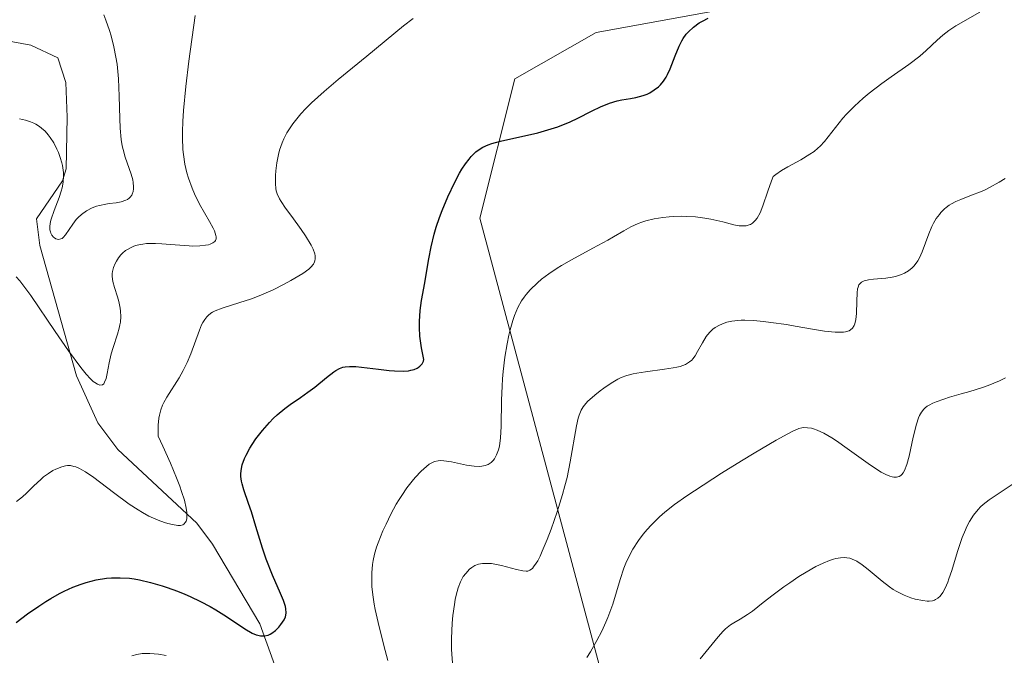
# Model space of a CAD drawing. Units: metres. Extents: x 632681 to 636184, y 4657969 to 4660348.
# Drawn here: x 633120 to 633207, y 4658443 to 4658500 of the extents above; entities that cross this region are included whole.
import ezdxf

# ---------------------------------------------------------------- set-up
doc = ezdxf.new("R2010")
doc.units = ezdxf.units.M
doc.header["$MEASUREMENT"] = 0
for name, color, linetype, lineweight in [('Arbolado forestal CxS', 92, 'Continuous', 0), ('Corriente natural lineal', 142, 'Continuous', 13), ('Curva de nivel maestra', 30, 'Continuous', 30), ('Curva de nivel normal', 30, 'Continuous', 0), ('Matorral CxS', 135, 'Continuous', 0)]:
    doc.layers.add(name, color=color, linetype=linetype, lineweight=lineweight)

# ---------------------------------------------------------------- blocks, each defined once
blk = doc.blocks.new('*U5')
at = {"layer": 'Matorral CxS', "color": 135, "linetype": 'Continuous', "lineweight": 0}
blk.add_polyline3d([(633187.1167, 4658501.4415, 549.5712), (633170.9261, 4658498.4891, 546.5026), (633163.6863, 4658494.3505, 546.7781), (633160.5841, 4658481.9333, 550.3198), (633178.8001, 4658413.6527, 574.9265), (633174.4459, 4658406.6099, 574.6183), (633163.5349, 4658415.3565, 568.2998), (633144.8301, 4658437.3331, 554.0915), (633134.6279, 4658440.3735, 555.4283), (633132.6157, 4658436.9195, 558.5726), (633130.9009, 4658433.9745, 558.9315), (633131.4549, 4658391.4365, 575.5095), (633129.6329, 4658385.0627, 575.7305), (633121.4185, 4658381.7791, 574.3175), (633113.8153, 4658380.4083, 576.5349)], dxfattribs=at)

msp = doc.modelspace()

# ---------------------------------------------------------------- linework, layer by layer
at = {"layer": 'Arbolado forestal CxS', "color": 92, "linetype": 'Continuous', "lineweight": 0}
for points in [[(633113.8153, 4658380.4083, 576.5349), (633121.4185, 4658381.7791, 574.3175), (633129.6329, 4658385.0627, 575.7305), (633131.4549, 4658391.4365, 575.5095), (633130.9009, 4658433.9745, 558.9315), (633132.6157, 4658436.9195, 558.5726), (633134.6279, 4658440.3735, 555.4283), (633144.8301, 4658437.3331, 554.0915), (633163.5349, 4658415.3565, 568.2998), (633174.4459, 4658406.6099, 574.6183), (633178.8001, 4658413.6527, 574.9265), (633160.5841, 4658481.9333, 550.3198), (633163.6863, 4658494.3505, 546.7781), (633170.9261, 4658498.4891, 546.5026), (633187.1167, 4658501.4415, 549.5712)], [(633187.1167, 4658501.4415, 549.5712), (633170.9261, 4658498.4891, 546.5026), (633163.6863, 4658494.3505, 546.7781), (633160.5841, 4658481.9333, 550.3198), (633178.8001, 4658413.6527, 574.9265), (633174.4459, 4658406.6099, 574.6183), (633163.5349, 4658415.3565, 568.2998), (633144.8301, 4658437.3331, 554.0915), (633134.6279, 4658440.3735, 555.4283), (633132.6157, 4658436.9195, 558.5726), (633130.9009, 4658433.9745, 558.9315), (633131.4549, 4658391.4365, 575.5095), (633129.6329, 4658385.0627, 575.7305), (633121.4185, 4658381.7791, 574.3175), (633113.8153, 4658380.4083, 576.5349)]]:
    msp.add_polyline3d(points, dxfattribs=at)
at = {"layer": 'Corriente natural lineal', "color": 142, "linetype": 'Continuous', "lineweight": 13}
msp.add_polyline3d([(633146.2401, 4658431.0801, 557.1989), (633140.9801, 4658445.7701, 549.9864), (633136.7501, 4658452.8701, 546.4291), (633135.3401, 4658454.7301, 546.0537), (633128.3101, 4658461.3201, 543.0919), (633126.5201, 4658463.6801, 541.9812), (633124.6301, 4658467.8801, 540.7372), (633121.3501, 4658479.5001, 538.1485), (633121.0501, 4658481.8801, 537.5596), (633123.3801, 4658485.2601, 535.4271), (633123.7201, 4658486.3301, 534.961), (633123.8001, 4658490.9401, 533.3119), (633123.6801, 4658494.0101, 532.708), (633122.9501, 4658496.2101, 532.3702), (633120.5501, 4658497.3601, 531.348), (633118.1601, 4658497.8001, 530.5135)], dxfattribs=at)
at = {"layer": 'Curva de nivel maestra', "color": 30, "linetype": 'Continuous', "lineweight": 30, "elevation": 550, "flags": 128}
msp.add_lwpolyline([(633119.24, 4658445.8801), (633120.26, 4658446.6501), (633121.26, 4658447.3501), (633121.91, 4658447.7701), (633122.33, 4658448.0201), (633123.12, 4658448.4801), (633123.54, 4658448.6901), (633124.31, 4658449.0501), (633125.03, 4658449.3201), (633125.49, 4658449.4701), (633126.38, 4658449.6801), (633127.29, 4658449.8301), (633127.76, 4658449.8701), (633128.52, 4658449.8801), (633129.34, 4658449.8301), (633129.78, 4658449.7701), (633130.24, 4658449.6901), (633131.23, 4658449.4601), (633132.25, 4658449.1701), (633132.71, 4658449.0201), (633133.62, 4658448.6901), (633134.29, 4658448.4201), (633134.77, 4658448.2101), (633135.68, 4658447.7701), (633136.53, 4658447.3201), (633137.05, 4658447.0201), (633138, 4658446.4301), (633139.64, 4658445.3201), (633140.29, 4658444.9501), (633140.63, 4658444.8001), (633140.8, 4658444.7501), (633141.04, 4658444.7001), (633141.39, 4658444.6901), (633141.72, 4658444.7701), (633141.89, 4658444.8501), (633142.05, 4658444.9401), (633142.37, 4658445.1901), (633142.67, 4658445.4801), (633142.85, 4658445.7001), (633143.13, 4658446.1301), (633143.25, 4658446.4001), (633143.29, 4658446.5401), (633143.32, 4658446.7501), (633143.29, 4658447.1201), (633143.24, 4658447.3301), (633143.07, 4658447.8401), (633142.8, 4658448.4901), (633142.1, 4658450.1101), (633141.53, 4658451.5301), (633141.19, 4658452.5201), (633140.61, 4658454.4601), (633140.21, 4658455.7601), (633139.97, 4658456.5001), (633139.54, 4658457.7201), (633139.39, 4658458.2401), (633139.33, 4658458.4801), (633139.27, 4658458.9101), (633139.27, 4658459.1201), (633139.29, 4658459.4401), (633139.39, 4658459.9401), (633139.6, 4658460.5101), (633139.75, 4658460.8201), (633140.08, 4658461.4301), (633140.28, 4658461.7501), (633140.62, 4658462.2501), (633141.19, 4658463.0001), (633141.82, 4658463.7301), (633142.16, 4658464.0701), (633142.5, 4658464.3901), (633143.2, 4658464.9601), (633143.67, 4658465.3101), (633144.59, 4658465.9601), (633145.25, 4658466.4201), (633145.86, 4658466.8801), (633146.92, 4658467.7301), (633147.56, 4658468.2201), (633147.74, 4658468.3401), (633148.07, 4658468.5301), (633148.37, 4658468.6401), (633148.56, 4658468.6901), (633148.97, 4658468.7201), (633149.52, 4658468.7101), (633150.02, 4658468.6601), (633151.54, 4658468.4701), (633152.48, 4658468.3501), (633152.98, 4658468.3101), (633153.73, 4658468.2901), (633154.2, 4658468.3301), (633154.43, 4658468.3701), (633154.73, 4658468.4501), (633154.98, 4658468.5501), (633155.09, 4658468.6201), (633155.23, 4658468.7301), (633155.42, 4658468.9401), (633155.54, 4658469.1901), (633155.58, 4658469.3401), (633155.37, 4658470.3701), (633155.27, 4658471.0101), (633155.23, 4658471.4201), (633155.18, 4658472.1801), (633155.18, 4658472.7201), (633155.24, 4658473.7101), (633155.36, 4658474.6001), (633155.66, 4658476.1801), (633155.8, 4658476.9001), (633156.03, 4658478.3001), (633156.23, 4658479.3701), (633156.51, 4658480.5101), (633156.69, 4658481.1301), (633156.98, 4658482.0001), (633157.21, 4658482.6001), (633157.72, 4658483.8201), (633158.34, 4658485.1401), (633158.77, 4658485.9301), (633158.98, 4658486.3001), (633159.3, 4658486.7801), (633159.61, 4658487.2001), (633159.81, 4658487.4401), (633160.21, 4658487.8301), (633160.42, 4658488.0001), (633160.85, 4658488.2601), (633161.31, 4658488.4701), (633161.65, 4658488.5901), (633162.41, 4658488.7901), (633163.07, 4658488.9401), (633164.56, 4658489.2601), (633165.75, 4658489.5501), (633166.94, 4658489.8901), (633167.52, 4658490.0801), (633168.61, 4658490.5301), (633169.29, 4658490.8401), (633170.53, 4658491.4701), (633171.37, 4658491.8701), (633171.76, 4658492.0401), (633172.13, 4658492.1801), (633172.81, 4658492.3801), (633173.23, 4658492.4701), (633173.99, 4658492.5901), (633174.48, 4658492.6801), (633175.12, 4658492.8501), (633175.49, 4658492.9901), (633175.71, 4658493.1101), (633176.12, 4658493.3601), (633176.5, 4658493.6501), (633176.68, 4658493.8201), (633176.93, 4658494.1301), (633177.18, 4658494.5101), (633177.3, 4658494.7401), (633177.53, 4658495.2501), (633177.98, 4658496.4101), (633178.33, 4658497.2501), (633178.57, 4658497.7301), (633178.7, 4658497.9401), (633178.97, 4658498.3201), (633179.17, 4658498.5501), (633179.6, 4658498.9601), (633180.12, 4658499.3301), (633180.42, 4658499.5001), (633180.93, 4658499.7601)], dxfattribs=at)
at = {"layer": 'Curva de nivel normal', "color": 30, "linetype": 'Continuous', "lineweight": 0, "flags": 128}
for points, elevation in [([(633135.2, 4658500.0001), (633134.64, 4658495.9301), (633134.36, 4658493.6801), (633134.15, 4658491.5301), (633134.09, 4658490.5401), (633134.06, 4658489.6401), (633134.06, 4658489.0801), (633134.11, 4658488.0601), (633134.15, 4658487.6001), (633134.28, 4658486.7401), (633134.46, 4658485.9701), (633134.6, 4658485.4901), (633134.93, 4658484.5901), (633135.14, 4658484.1101), (633135.6, 4658483.1901), (633136.48, 4658481.6401), (633136.8, 4658481.0401), (633136.92, 4658480.7901), (633137.05, 4658480.3901), (633137.07, 4658480.2801), (633137.07, 4658480.1001), (633137.02, 4658479.9501), (633136.96, 4658479.8601), (633136.78, 4658479.7201), (633136.53, 4658479.6101), (633136.38, 4658479.5601), (633136.11, 4658479.5101), (633135.62, 4658479.4501), (633135.01, 4658479.4401), (633134.66, 4658479.4501), (633133.43, 4658479.5501), (633132.24, 4658479.6401), (633131.67, 4658479.6701), (633130.88, 4658479.6601), (633130.53, 4658479.6201), (633130.31, 4658479.5901), (633129.92, 4658479.5001), (633129.75, 4658479.4401), (633129.44, 4658479.3001), (633129.16, 4658479.1501), (633129, 4658479.0401), (633128.73, 4658478.8001), (633128.59, 4658478.6601), (633128.36, 4658478.3801), (633128.18, 4658478.0901), (633128.08, 4658477.9001), (633127.94, 4658477.5301), (633127.85, 4658477.1901), (633127.82, 4658477.0101), (633127.82, 4658476.7401), (633127.88, 4658476.2901), (633128.02, 4658475.7501), (633128.27, 4658474.9301), (633128.39, 4658474.5001), (633128.51, 4658473.9201), (633128.55, 4658473.6301), (633128.57, 4658473.1601), (633128.54, 4658472.6701), (633128.5, 4658472.4101), (633128.44, 4658472.1401), (633128.28, 4658471.5801), (633127.89, 4658470.4101), (633127.72, 4658469.8401), (633127.54, 4658469.0401), (633127.36, 4658468.0801), (633127.26, 4658467.6401), (633127.13, 4658467.3001), (633127.05, 4658467.1701), (633126.94, 4658467.0801), (633126.72, 4658467.0401), (633126.49, 4658467.1201), (633126.25, 4658467.2701), (633126.11, 4658467.3801), (633125.89, 4658467.6001), (633125.49, 4658468.0301), (633125.02, 4658468.6101), (633123.93, 4658470.1001), (633122.73, 4658471.8201), (633120.55, 4658475.0401), (633119.86, 4658475.9901), (633119.59, 4658476.3401), (633119.25, 4658476.7101)], 540), ([(633119.55, 4658490.7801), (633120.07, 4658490.6701), (633120.54, 4658490.5201), (633120.83, 4658490.3901), (633121.01, 4658490.3001), (633121.34, 4658490.0901), (633121.51, 4658489.9601), (633121.83, 4658489.6701), (633122.11, 4658489.3601), (633122.28, 4658489.1301), (633122.6, 4658488.6301), (633122.88, 4658488.0701), (633123.01, 4658487.7801), (633123.18, 4658487.3301), (633123.32, 4658486.8601), (633123.37, 4658486.6201), (633123.46, 4658485.9901), (633123.47, 4658485.6601), (633123.43, 4658485.1501), (633123.34, 4658484.6201), (633123.27, 4658484.3401), (633123.09, 4658483.7701), (633122.65, 4658482.6201), (633122.38, 4658481.8501), (633122.32, 4658481.6201), (633122.26, 4658481.2301), (633122.26, 4658480.9001), (633122.3, 4658480.7101), (633122.34, 4658480.6001), (633122.44, 4658480.4001), (633122.58, 4658480.2401), (633122.67, 4658480.1701), (633122.8, 4658480.0901), (633123.01, 4658480.0401), (633123.23, 4658480.0801), (633123.34, 4658480.1301), (633123.45, 4658480.2101), (633123.65, 4658480.4401), (633124.29, 4658481.4001), (633124.61, 4658481.8201), (633124.79, 4658482.0001), (633125.07, 4658482.2601), (633125.52, 4658482.5901), (633126.03, 4658482.8501), (633126.4, 4658482.9901), (633126.67, 4658483.0601), (633127.24, 4658483.1801), (633127.55, 4658483.2301), (633128.17, 4658483.3101), (633128.62, 4658483.3901), (633129.02, 4658483.5201), (633129.18, 4658483.6001), (633129.33, 4658483.7101), (633129.41, 4658483.7901), (633129.55, 4658483.9701), (633129.6, 4658484.0701), (633129.68, 4658484.3001), (633129.72, 4658484.5501), (633129.72, 4658484.7301), (633129.69, 4658485.1201), (633129.65, 4658485.3501), (633129.51, 4658485.8401), (633128.98, 4658487.3801), (633128.78, 4658488.0401), (633128.7, 4658488.3801), (633128.6, 4658488.9401), (633128.51, 4658489.9601), (633128.48, 4658490.8201), (633128.43, 4658492.8101), (633128.36, 4658494.3601), (633128.24, 4658495.6501), (633128.14, 4658496.2701), (633127.96, 4658497.2101), (633127.71, 4658498.1701), (633127.56, 4658498.6701), (633127.24, 4658499.5901), (633127.06, 4658500.0601)], 535), ([(633205.12, 4658500.3001), (633203, 4658499.0701), (633202.38, 4658498.6601), (633202.09, 4658498.4601), (633201.82, 4658498.2401), (633201.33, 4658497.8001), (633200.35, 4658496.8701), (633199.79, 4658496.3801), (633198.79, 4658495.6301), (633197.23, 4658494.5401), (633196.4, 4658493.9401), (633195.28, 4658493.0701), (633194.74, 4658492.6201), (633193.96, 4658491.9201), (633193.25, 4658491.2001), (633192.93, 4658490.8401), (633191.3, 4658488.7701), (633190.91, 4658488.3601), (633190.7, 4658488.1601), (633190.36, 4658487.8801), (633189.99, 4658487.6201), (633189.17, 4658487.1401), (633188.02, 4658486.5201), (633187.46, 4658486.1801), (633186.95, 4658485.8201), (633186.71, 4658485.6301), (633186.55, 4658485.2501), (633186.24, 4658484.3401), (633185.8, 4658483.0201), (633185.55, 4658482.4201), (633185.28, 4658481.9201), (633185.12, 4658481.7201), (633184.88, 4658481.4901), (633184.7, 4658481.3801), (633184.57, 4658481.3301), (633184.31, 4658481.2601), (633184.11, 4658481.2401), (633183.67, 4658481.2601), (633183.21, 4658481.3501), (633182.22, 4658481.6101), (633181.17, 4658481.8401), (633180.63, 4658481.9301), (633179.8, 4658482.0401), (633178.97, 4658482.0901), (633178.55, 4658482.1001), (633177.8, 4658482.0801), (633177.43, 4658482.0501), (633176.89, 4658482.0001), (633176.1, 4658481.8701), (633175.36, 4658481.6801), (633175.01, 4658481.5701), (633174.68, 4658481.4401), (633174.04, 4658481.1501), (633173.41, 4658480.8001), (633172.49, 4658480.2701), (633171.98, 4658479.9801), (633170.64, 4658479.2601), (633168.74, 4658478.2301), (633167.86, 4658477.7101), (633167.45, 4658477.4601), (633166.72, 4658476.9601), (633166.08, 4658476.4801), (633165.71, 4658476.1701), (633165.06, 4658475.5401), (633164.69, 4658475.1201), (633164.52, 4658474.9001), (633164.28, 4658474.5501), (633163.96, 4658473.9601), (633163.67, 4658473.2401), (633163.52, 4658472.8201), (633163.28, 4658471.9701), (633163.17, 4658471.5001), (633163.01, 4658470.7401), (633162.8, 4658469.5301), (633162.64, 4658468.2601), (633162.58, 4658467.6201), (633162.55, 4658466.9701), (633162.51, 4658465.7001), (633162.48, 4658463.3601), (633162.42, 4658462.3601), (633162.31, 4658461.6001), (633162.23, 4658461.2701), (633162.07, 4658460.8301), (633161.87, 4658460.4701), (633161.75, 4658460.3201), (633161.57, 4658460.1501), (633161.48, 4658460.0801), (633161.32, 4658459.9801), (633161.05, 4658459.8801), (633160.75, 4658459.8201), (633160.54, 4658459.8101), (633160.08, 4658459.8201), (633159.37, 4658459.9101), (633158.06, 4658460.2001), (633157.37, 4658460.3101), (633157.04, 4658460.3301), (633156.86, 4658460.3101), (633156.54, 4658460.2401), (633156.24, 4658460.1001), (633156.07, 4658460.0001), (633155.81, 4658459.8001), (633155.34, 4658459.3701), (633154.82, 4658458.8201), (633154.54, 4658458.4901), (633154.08, 4658457.9001), (633153.61, 4658457.2201), (633153.37, 4658456.8401), (633153.13, 4658456.4301), (633152.65, 4658455.5601), (633152.21, 4658454.6601), (633151.94, 4658454.0701), (633151.5, 4658452.9801), (633151.37, 4658452.6201), (633151.18, 4658451.9801), (633151.06, 4658451.4101), (633151, 4658451.0501), (633150.95, 4658450.3301), (633150.94, 4658449.5401), (633150.96, 4658449.1001), (633151.03, 4658448.3601), (633151.16, 4658447.5201), (633151.24, 4658447.0601), (633151.6, 4658445.4901), (633152.14, 4658443.3901), (633152.36, 4658442.5101)], 555), ([(633154.62, 4658499.7301), (633153.76, 4658499.0701), (633150.51, 4658496.3801), (633147.94, 4658494.2801), (633146.69, 4658493.2201), (633145.56, 4658492.2001), (633145.07, 4658491.7101), (633144.63, 4658491.2401), (633144.37, 4658490.9401), (633143.92, 4658490.3501), (633143.72, 4658490.0701), (633143.38, 4658489.5301), (633143.11, 4658489.0001), (633142.96, 4658488.6501), (633142.73, 4658487.9801), (633142.62, 4658487.6001), (633142.47, 4658486.8601), (633142.38, 4658486.1601), (633142.35, 4658485.7301), (633142.35, 4658484.9801), (633142.39, 4658484.5601), (633142.43, 4658484.3801), (633142.51, 4658484.1001), (633142.72, 4658483.6601), (633142.86, 4658483.4101), (633143.26, 4658482.8201), (633143.81, 4658482.0701), (633144.64, 4658480.9301), (633145.04, 4658480.3501), (633145.54, 4658479.5301), (633145.72, 4658479.1701), (633145.87, 4658478.7401), (633145.9, 4658478.5601), (633145.91, 4658478.3001), (633145.88, 4658478.1401), (633145.85, 4658478.0401), (633145.75, 4658477.8401), (633145.52, 4658477.5701), (633145.32, 4658477.3901), (633144.8, 4658477.0101), (633143.74, 4658476.3801), (633143.13, 4658476.0501), (633142.14, 4658475.5501), (633141.12, 4658475.1001), (633140.62, 4658474.9001), (633140.12, 4658474.7201), (633139.19, 4658474.4101), (633137.61, 4658473.9201), (633137, 4658473.6801), (633136.75, 4658473.5501), (633136.61, 4658473.4601), (633136.35, 4658473.2601), (633136.24, 4658473.1501), (633136.05, 4658472.9101), (633135.88, 4658472.6401), (633135.78, 4658472.4301), (633135.58, 4658471.9501), (633134.81, 4658469.8301), (633134.49, 4658469.0701), (633134.32, 4658468.7001), (633134.14, 4658468.3501), (633133.77, 4658467.6901), (633132.67, 4658465.9701), (633132.4, 4658465.5001), (633132.29, 4658465.2601), (633132.14, 4658464.8501), (633132.02, 4658464.3701), (633131.98, 4658464.1001), (633131.92, 4658463.4701), (633131.9, 4658463.1101), (633131.9, 4658462.4901), (633132.31, 4658461.6201), (633133.01, 4658460.0801), (633133.55, 4658458.7801), (633133.84, 4658458.0301), (633134, 4658457.5801), (633134.24, 4658456.8001), (633134.4, 4658456.0901), (633134.46, 4658455.7001), (633134.47, 4658455.4801), (633134.45, 4658455.1301), (633134.39, 4658454.9301), (633134.33, 4658454.8201), (633134.19, 4658454.6601), (633134.1, 4658454.6101), (633133.9, 4658454.5501), (633133.67, 4658454.5401), (633133.18, 4658454.6201), (633132.76, 4658454.7201), (633132.48, 4658454.8001), (633131.92, 4658455.0001), (633131.08, 4658455.3801), (633130.51, 4658455.6901), (633130.12, 4658455.9201), (633129.33, 4658456.4401), (633127.94, 4658457.4701), (633126.17, 4658458.8101), (633125.43, 4658459.3201), (633125.11, 4658459.5101), (633124.91, 4658459.6201), (633124.56, 4658459.7601), (633124.4, 4658459.8101), (633124.1, 4658459.8701), (633123.83, 4658459.8701), (633123.66, 4658459.8501), (633123.32, 4658459.7701), (633122.8, 4658459.5701), (633122.53, 4658459.4401), (633122.12, 4658459.1801), (633121.69, 4658458.8701), (633121.47, 4658458.6801), (633120.8, 4658458.0401), (633120.17, 4658457.4101), (633119.83, 4658457.1001), (633119.29, 4658456.6801)], 545), ([(633158.14, 4658442.3001), (633158.07, 4658443.0701), (633158.05, 4658443.5001), (633158.05, 4658444.4501), (633158.12, 4658445.8301), (633158.18, 4658446.5201), (633158.31, 4658447.4901), (633158.38, 4658447.9301), (633158.46, 4658448.3201), (633158.64, 4658448.9901), (633158.85, 4658449.5201), (633159, 4658449.8101), (633159.1, 4658449.9801), (633159.32, 4658450.2701), (633159.66, 4658450.6401), (633159.85, 4658450.7801), (633160.14, 4658450.9601), (633160.46, 4658451.0801), (633160.64, 4658451.1201), (633160.82, 4658451.1501), (633161.2, 4658451.1601), (633161.61, 4658451.1401), (633161.9, 4658451.1001), (633162.49, 4658450.9801), (633162.95, 4658450.8601), (633163.83, 4658450.6201), (633164.41, 4658450.4901), (633164.7, 4658450.4601), (633164.84, 4658450.4701), (633165.04, 4658450.5501), (633165.25, 4658450.7101), (633165.36, 4658450.8401), (633165.6, 4658451.1701), (633165.73, 4658451.3901), (633165.94, 4658451.8001), (633166.14, 4658452.2401), (633166.58, 4658453.3001), (633166.94, 4658454.2201), (633167.46, 4658455.7401), (633167.95, 4658457.3001), (633168.16, 4658458.0701), (633168.34, 4658458.8101), (633168.63, 4658460.2001), (633169.18, 4658463.4101), (633169.33, 4658464.0901), (633169.42, 4658464.3701), (633169.61, 4658464.8301), (633169.77, 4658465.1001), (633169.9, 4658465.2601), (633170.18, 4658465.5801), (633170.81, 4658466.1501), (633171.3, 4658466.5401), (633171.63, 4658466.7901), (633172.28, 4658467.2301), (633172.88, 4658467.5801), (633173.18, 4658467.7201), (633173.67, 4658467.9001), (633174.24, 4658468.0501), (633174.57, 4658468.1201), (633175.34, 4658468.2401), (633177.02, 4658468.4601), (633177.79, 4658468.5801), (633178.13, 4658468.6501), (633178.42, 4658468.7201), (633178.9, 4658468.9001), (633179.26, 4658469.1101), (633179.45, 4658469.2701), (633179.56, 4658469.4001), (633179.76, 4658469.6701), (633179.98, 4658470.0401), (633180.41, 4658470.8301), (633180.74, 4658471.3801), (633180.86, 4658471.5401), (633181.1, 4658471.8101), (633181.35, 4658472.0401), (633181.53, 4658472.1701), (633181.92, 4658472.3901), (633182.35, 4658472.5801), (633182.59, 4658472.6601), (633183.03, 4658472.7601), (633183.55, 4658472.8201), (633183.86, 4658472.8301), (633184.2, 4658472.8301), (633184.96, 4658472.8001), (633185.84, 4658472.7201), (633186.49, 4658472.6401), (633187.9, 4658472.4401), (633188.67, 4658472.3101), (633190.21, 4658472.0401), (633191.29, 4658471.8701), (633192.24, 4658471.7701), (633192.63, 4658471.7601), (633192.97, 4658471.7801), (633193.16, 4658471.8101), (633193.47, 4658471.9001), (633193.6, 4658471.9701), (633193.79, 4658472.1401), (633193.93, 4658472.3601), (633193.99, 4658472.5201), (633194.08, 4658472.9101), (633194.14, 4658473.4201), (633194.18, 4658474.5201), (633194.21, 4658475.2801), (633194.24, 4658475.6301), (633194.28, 4658475.7901), (633194.36, 4658475.9801), (633194.49, 4658476.1501), (633194.58, 4658476.2201), (633194.81, 4658476.3301), (633194.96, 4658476.3801), (633195.22, 4658476.4301), (633195.66, 4658476.4901), (633196.74, 4658476.5901), (633197.32, 4658476.6801), (633197.61, 4658476.7401), (633198.16, 4658476.9101), (633198.42, 4658477.0201), (633198.78, 4658477.2301), (633199.09, 4658477.4901), (633199.28, 4658477.6901), (633199.6, 4658478.1401), (633199.74, 4658478.3901), (633199.98, 4658478.9201), (633200.58, 4658480.5401), (633200.86, 4658481.1901), (633201.01, 4658481.4801), (633201.25, 4658481.9001), (633201.52, 4658482.2701), (633201.66, 4658482.4401), (633201.97, 4658482.7501), (633202.13, 4658482.8901), (633202.4, 4658483.0801), (633202.59, 4658483.2001), (633203, 4658483.4101), (633203.44, 4658483.6001), (633204.4, 4658483.9701), (633205.18, 4658484.2801), (633205.59, 4658484.4601), (633206, 4658484.6701), (633206.84, 4658485.1401), (633207.39, 4658485.4801)], 560), ([(633207.41, 4658467.7001), (633206.89, 4658467.4301), (633205.88, 4658467.0201), (633205.27, 4658466.8001), (633204.23, 4658466.4801), (633203.46, 4658466.2601), (633202.42, 4658465.9701), (633201.92, 4658465.8101), (633201.24, 4658465.5701), (633200.94, 4658465.4401), (633200.6, 4658465.2601), (633200.45, 4658465.1701), (633200.25, 4658465.0101), (633200.14, 4658464.9001), (633199.93, 4658464.6401), (633199.76, 4658464.3401), (633199.66, 4658464.1201), (633199.48, 4658463.5801), (633199.2, 4658462.4201), (633198.83, 4658460.7301), (633198.63, 4658459.9801), (633198.43, 4658459.4501), (633198.31, 4658459.2401), (633198.18, 4658459.0701), (633198.1, 4658459.0001), (633197.93, 4658458.9001), (633197.69, 4658458.8301), (633197.46, 4658458.8401), (633197.33, 4658458.8601), (633197.12, 4658458.9201), (633196.76, 4658459.0701), (633196.35, 4658459.2901), (633195.4, 4658459.9001), (633193.31, 4658461.4101), (633192.36, 4658462.0901), (633191.94, 4658462.3601), (633191.22, 4658462.7801), (633190.64, 4658463.0401), (633190.31, 4658463.1501), (633190.12, 4658463.2001), (633189.77, 4658463.2501), (633189.45, 4658463.2601), (633189.28, 4658463.2401), (633188.99, 4658463.1701), (633188.41, 4658462.9201), (633188.02, 4658462.7201), (633186.99, 4658462.1401), (633185.03, 4658460.9901), (633183.89, 4658460.2901), (633182.12, 4658459.2001), (633179.7, 4658457.6401), (633179.03, 4658457.1901), (633177.93, 4658456.4101), (633177.07, 4658455.7301), (633176.59, 4658455.3201), (633176.31, 4658455.0501), (633175.78, 4658454.5101), (633175.29, 4658453.9501), (633175.05, 4658453.6501), (633174.7, 4658453.1901), (633174.21, 4658452.4401), (633173.78, 4658451.6201), (633173.59, 4658451.1801), (633173.41, 4658450.7201), (633173.09, 4658449.7201), (633172.41, 4658447.5201), (633171.98, 4658446.3301), (633171.8, 4658445.9201), (633171.43, 4658445.1101), (633171.01, 4658444.3001), (633170.42, 4658443.2701), (633170.11, 4658442.7801)], 565), ([(633208.27, 4658458.3801), (633205.95, 4658456.8301), (633205.43, 4658456.4201), (633205.2, 4658456.2001), (633204.98, 4658455.9701), (633204.57, 4658455.4601), (633204.21, 4658454.8801), (633203.98, 4658454.4501), (633203.84, 4658454.1401), (633203.56, 4658453.4701), (633203.14, 4658452.2101), (633202.62, 4658450.5201), (633202.38, 4658449.7901), (633202.27, 4658449.4801), (633202.05, 4658448.9601), (633201.83, 4658448.5701), (633201.59, 4658448.2501), (633201.39, 4658448.0701), (633201.19, 4658447.9401), (633201.08, 4658447.8801), (633200.91, 4658447.8301), (633200.61, 4658447.7901), (633200.44, 4658447.8001), (633200.04, 4658447.8401), (633199.37, 4658447.9701), (633198.99, 4658448.0901), (633198.38, 4658448.3201), (633197.73, 4658448.6401), (633197.4, 4658448.8401), (633197.07, 4658449.0601), (633196.42, 4658449.5601), (633195.19, 4658450.6001), (633194.65, 4658451.0301), (633194.17, 4658451.3501), (633193.95, 4658451.4601), (633193.54, 4658451.6101), (633193.27, 4658451.6601), (633193.09, 4658451.6801), (633192.72, 4658451.6601), (633192.31, 4658451.5901), (633192.09, 4658451.5301), (633191.74, 4658451.4201), (633191.16, 4658451.1901), (633190.52, 4658450.8801), (633190.16, 4658450.6801), (633189.01, 4658449.9801), (633188.2, 4658449.4401), (633187.67, 4658449.0801), (633186.7, 4658448.3601), (633185.81, 4658447.6601), (633184.86, 4658446.8901), (633184.43, 4658446.5901), (633183.78, 4658446.2001), (633183.2, 4658445.8601), (633182.9, 4658445.6701), (633182.46, 4658445.3201), (633182.25, 4658445.1101), (633181.8, 4658444.6101), (633180.21, 4658442.6601)], 570), ([(633132.61, 4658442.9501), (633131.94, 4658443.0601), (633131.15, 4658443.1401), (633130.73, 4658443.1401), (633130.48, 4658443.1301), (633130.01, 4658443.0501), (633129.55, 4658442.9301)], 555)]:
    msp.add_lwpolyline(points, dxfattribs=dict(at, elevation=elevation))
at = {"layer": 'Matorral CxS', "color": 135, "linetype": 'Continuous', "lineweight": 0}
msp.add_polyline3d([(633187.1167, 4658501.4415, 549.5712), (633170.9261, 4658498.4891, 546.5026), (633163.6863, 4658494.3505, 546.7781), (633160.5841, 4658481.9333, 550.3198), (633178.8001, 4658413.6527, 574.9265), (633174.4459, 4658406.6099, 574.6183), (633163.5349, 4658415.3565, 568.2998), (633144.8301, 4658437.3331, 554.0915), (633134.6279, 4658440.3735, 555.4283), (633132.6157, 4658436.9195, 558.5726), (633130.9009, 4658433.9745, 558.9315), (633131.4549, 4658391.4365, 575.5095), (633129.6329, 4658385.0627, 575.7305), (633121.4185, 4658381.7791, 574.3175), (633113.8153, 4658380.4083, 576.5349)], dxfattribs=at)

# ---------------------------------------------------------------- block references
msp.add_blockref('*U5', (0, 0), dxfattribs=at)

doc.saveas('drawing.dxf')
